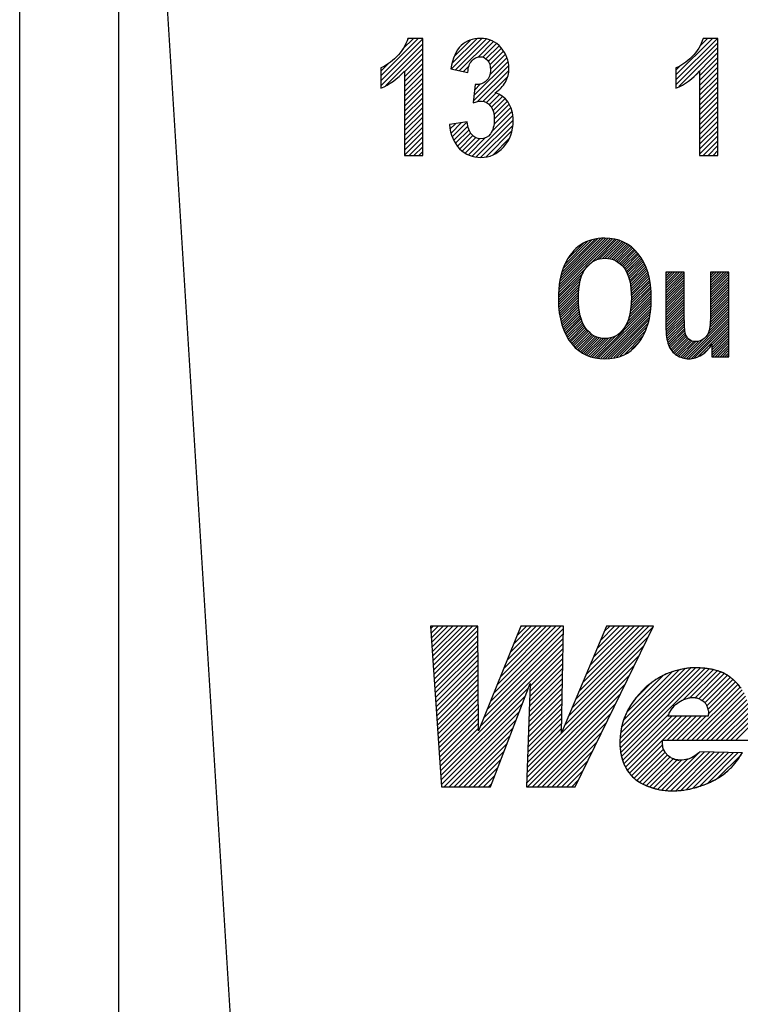
# Model space of a CAD drawing. Units: millimetres. Extents: x 246 to 496, y 255 to 660.
# Drawn here: x 246 to 258, y 498 to 515 of the extents above; entities that cross this region are included whole.
import ezdxf

# ---------------------------------------------------------------- set-up
doc = ezdxf.new("R2010")
doc.units = ezdxf.units.MM
doc.header["$LTSCALE"] = 16.335
doc.layers.add('00_COMPONENTS', color=7, linetype='CONTINUOUS')

msp = doc.modelspace()

# ---------------------------------------------------------------- linework, layer by layer
at = {"layer": '00_COMPONENTS', "color": 7, "linetype": 'Continuous'}
for p, q in [((245.834, 405.861), (245.834, 528.861)), ((247.534, 407.061), (247.534, 527.661)), ((247.566, 527.631), (252.634, 446.361)), ((252.019, 513.724), (252.663, 514.368)), ((252.019, 513.64), (252.739, 514.36)), ((252.019, 513.556), (252.739, 514.276)), ((252.399, 514.188), (252.579, 514.368)), ((252.479, 514.352), (252.495, 514.368)), ((252.739, 514.368), (252.485, 514.368)), ((252.739, 512.361), (252.739, 514.368)), ((253.23, 513.844), (253.752, 514.365)), ((253.243, 513.941), (253.664, 514.361)), ((253.284, 514.065), (253.555, 514.336)), ((253.3, 513.829), (253.826, 514.355)), ((253.369, 513.815), (253.893, 514.338)), ((253.687, 514.048), (253.951, 514.312)), ((253.768, 514.046), (254.003, 514.28)), ((257.077, 513.742), (257.703, 514.368)), ((257.077, 513.658), (257.787, 514.368)), ((257.077, 513.574), (257.797, 514.294)), ((257.486, 514.235), (257.619, 514.368)), ((257.797, 514.368), (257.543, 514.368)), ((257.797, 512.361), (257.797, 514.368)), ((252.105, 513.558), (252.739, 514.192)), ((252.425, 513.795), (252.739, 514.108)), ((253.822, 514.016), (254.047, 514.24)), ((253.862, 513.971), (254.089, 514.198)), ((253.887, 513.913), (254.123, 514.148)), ((253.898, 513.839), (254.156, 514.097)), ((257.127, 513.541), (257.797, 514.21)), ((257.348, 513.677), (257.797, 514.126)), ((252.019, 513.808), (252.144, 513.933)), ((252.425, 513.711), (252.739, 514.024)), ((252.425, 513.627), (252.739, 513.94)), ((253.615, 513.388), (254.201, 513.974)), ((253.886, 513.743), (254.179, 514.037)), ((257.483, 513.729), (257.797, 514.042)), ((257.483, 513.645), (257.797, 513.958)), ((252.019, 513.863), (252.019, 513.515)), ((252.425, 513.543), (252.739, 513.856)), ((252.425, 513.806), (252.425, 512.361)), ((252.425, 513.459), (252.739, 513.772)), ((253.221, 513.846), (253.511, 513.786)), ((253.439, 513.8), (253.533, 513.895)), ((253.509, 513.786), (253.512, 513.789)), ((253.605, 513.294), (254.21, 513.899)), ((253.679, 513.284), (254.212, 513.817)), ((257.077, 513.826), (257.151, 513.9)), ((257.077, 513.863), (257.077, 513.515)), ((257.483, 513.561), (257.797, 513.874)), ((257.483, 513.806), (257.483, 512.361)), ((257.483, 513.477), (257.797, 513.79)), ((252.425, 513.375), (252.739, 513.688)), ((252.425, 513.291), (252.739, 513.604)), ((253.625, 513.483), (253.73, 513.588)), ((253.767, 513.288), (254.194, 513.715)), ((257.483, 513.393), (257.797, 513.706)), ((257.483, 513.309), (257.797, 513.622)), ((252.425, 513.207), (252.739, 513.52)), ((252.425, 513.123), (252.739, 513.436)), ((253.635, 513.576), (253.601, 513.263)), ((253.83, 513.267), (253.993, 513.43)), ((257.483, 513.225), (257.797, 513.538)), ((257.483, 513.141), (257.797, 513.454)), ((252.425, 513.039), (252.739, 513.352)), ((252.425, 512.955), (252.739, 513.268)), ((253.878, 513.231), (254.053, 513.406)), ((253.914, 513.184), (254.103, 513.373)), ((253.942, 513.127), (254.149, 513.335)), ((253.959, 513.06), (254.188, 513.289)), ((257.483, 513.057), (257.797, 513.37)), ((257.483, 512.973), (257.797, 513.286)), ((252.425, 512.871), (252.739, 513.184)), ((252.425, 512.787), (252.739, 513.1)), ((253.916, 512.765), (254.268, 513.117)), ((253.959, 512.892), (254.249, 513.183)), ((253.965, 512.983), (254.22, 513.238)), ((257.483, 512.889), (257.797, 513.202)), ((257.483, 512.805), (257.797, 513.118)), ((252.425, 512.703), (252.739, 513.016)), ((252.425, 512.619), (252.739, 512.932)), ((253.502, 512.936), (253.197, 512.891)), ((253.224, 512.746), (253.399, 512.921)), ((253.246, 512.684), (253.498, 512.935)), ((253.585, 512.35), (254.281, 513.047)), ((253.656, 512.337), (254.288, 512.969)), ((257.483, 512.721), (257.797, 513.034)), ((257.483, 512.637), (257.797, 512.95)), ((252.425, 512.535), (252.739, 512.848)), ((252.425, 512.451), (252.739, 512.764)), ((253.198, 512.887), (253.202, 512.891)), ((253.211, 512.816), (253.301, 512.906)), ((253.271, 512.624), (253.513, 512.866)), ((253.301, 512.57), (253.532, 512.802)), ((253.337, 512.522), (253.561, 512.747)), ((253.731, 512.328), (254.28, 512.877)), ((253.826, 512.34), (254.268, 512.782)), ((257.483, 512.553), (257.797, 512.866)), ((257.483, 512.469), (257.797, 512.782)), ((252.425, 512.367), (252.739, 512.68)), ((252.504, 512.361), (252.739, 512.596)), ((253.374, 512.475), (253.6, 512.701)), ((253.421, 512.438), (253.649, 512.667)), ((253.468, 512.401), (253.714, 512.648)), ((253.525, 512.374), (253.817, 512.667)), ((253.95, 512.379), (254.221, 512.65)), ((257.483, 512.385), (257.797, 512.698)), ((257.544, 512.361), (257.797, 512.614)), ((252.588, 512.361), (252.739, 512.512)), ((252.672, 512.361), (252.739, 512.428)), ((257.628, 512.361), (257.797, 512.53)), ((257.712, 512.361), (257.797, 512.446)), ((252.425, 512.361), (252.739, 512.361)), ((257.483, 512.361), (257.797, 512.361)), ((257.796, 512.361), (257.797, 512.362)), ((255.068, 509.969), (256.022, 510.923)), ((255.07, 510.013), (255.985, 510.928)), ((255.072, 510.058), (255.948, 510.933)), ((255.075, 510.102), (255.911, 510.938)), ((255.08, 510.15), (255.874, 510.943)), ((255.09, 510.201), (255.832, 510.943)), ((255.099, 510.252), (255.786, 510.939)), ((255.108, 510.303), (255.74, 510.936)), ((255.126, 510.363), (255.692, 510.929)), ((255.149, 510.428), (255.634, 510.913)), ((255.174, 510.495), (255.576, 510.897)), ((255.71, 510.569), (256.059, 510.918)), ((255.77, 510.587), (256.092, 510.91)), ((255.819, 510.594), (256.121, 510.896)), ((255.225, 510.589), (255.493, 510.856)), ((255.866, 510.599), (256.149, 510.883)), ((255.903, 510.594), (256.178, 510.869)), ((255.94, 510.589), (256.207, 510.856)), ((255.976, 510.583), (256.235, 510.842)), ((256.007, 510.572), (256.264, 510.829)), ((256.034, 510.558), (256.287, 510.81)), ((256.062, 510.543), (256.309, 510.79)), ((256.09, 510.529), (256.331, 510.77)), ((256.113, 510.51), (256.353, 510.75)), ((256.133, 510.489), (256.375, 510.73)), ((256.154, 510.468), (256.396, 510.71)), ((256.175, 510.446), (256.418, 510.689)), ((256.194, 510.423), (256.438, 510.667)), ((256.208, 510.395), (256.454, 510.641)), ((256.223, 510.368), (256.469, 510.615)), ((256.237, 510.341), (256.485, 510.588)), ((256.252, 510.313), (256.501, 510.562)), ((256.263, 510.282), (256.517, 510.536)), ((256.271, 510.248), (256.533, 510.51)), ((256.279, 510.214), (256.548, 510.484)), ((256.288, 510.181), (256.561, 510.454)), ((256.296, 510.147), (256.57, 510.421)), ((256.301, 510.11), (256.58, 510.389)), ((255.066, 509.925), (255.485, 510.344)), ((255.066, 509.883), (255.455, 510.272)), ((255.069, 509.844), (255.441, 510.216)), ((256.304, 510.071), (256.589, 510.356)), ((256.306, 510.032), (256.599, 510.324)), ((256.309, 509.992), (256.608, 510.291)), ((256.312, 509.953), (256.618, 510.259)), ((256.313, 509.913), (256.627, 510.226)), ((256.905, 510.336), (256.929, 510.36)), ((256.905, 510.294), (256.971, 510.36)), ((256.905, 510.252), (257.013, 510.36)), ((256.905, 510.21), (257.055, 510.36)), ((256.905, 510.168), (257.097, 510.36)), ((256.905, 510.126), (257.139, 510.36)), ((256.905, 510.084), (257.181, 510.36)), ((256.905, 510.36), (256.905, 509.442)), ((257.22, 510.36), (256.905, 510.36)), ((256.905, 510.042), (257.22, 510.357)), ((256.905, 510), (257.22, 510.315)), ((256.905, 509.958), (257.22, 510.273)), ((256.905, 509.916), (257.22, 510.231)), ((257.22, 509.694), (257.22, 510.36)), ((257.67, 510.345), (257.685, 510.36)), ((257.67, 510.303), (257.727, 510.36)), ((257.67, 510.261), (257.769, 510.36)), ((257.67, 510.219), (257.811, 510.36)), ((257.67, 510.177), (257.853, 510.36)), ((257.67, 510.135), (257.895, 510.36)), ((257.67, 510.093), (257.937, 510.36)), ((257.67, 510.051), (257.979, 510.36)), ((257.67, 510.36), (257.67, 509.749)), ((257.985, 510.36), (257.67, 510.36)), ((257.67, 510.009), (257.985, 510.324)), ((257.67, 509.967), (257.985, 510.282)), ((257.67, 509.925), (257.985, 510.24)), ((257.985, 508.911), (257.985, 510.36)), ((255.072, 509.805), (255.428, 510.161)), ((255.075, 509.767), (255.418, 510.109)), ((255.079, 509.728), (255.415, 510.064)), ((256.301, 509.732), (256.642, 510.073)), ((256.304, 509.777), (256.639, 510.112)), ((256.307, 509.823), (256.635, 510.151)), ((256.31, 509.868), (256.632, 510.189)), ((256.905, 509.874), (257.22, 510.189)), ((256.905, 509.832), (257.22, 510.147)), ((256.905, 509.79), (257.22, 510.105)), ((256.905, 509.748), (257.22, 510.063)), ((257.67, 509.883), (257.985, 510.198)), ((257.67, 509.841), (257.985, 510.156)), ((257.67, 509.799), (257.985, 510.114)), ((257.67, 509.757), (257.985, 510.072)), ((255.082, 509.689), (255.412, 510.019)), ((255.085, 509.651), (255.409, 509.975)), ((255.089, 509.612), (255.406, 509.93)), ((255.095, 509.577), (255.407, 509.888)), ((256.247, 509.51), (256.654, 509.918)), ((256.267, 509.572), (256.651, 509.956)), ((256.281, 509.628), (256.648, 509.995)), ((256.295, 509.684), (256.645, 510.034)), ((256.905, 509.706), (257.22, 510.021)), ((256.905, 509.664), (257.22, 509.979)), ((256.905, 509.622), (257.22, 509.937)), ((256.905, 509.58), (257.22, 509.895)), ((257.668, 509.629), (257.985, 509.946)), ((257.668, 509.587), (257.985, 509.904)), ((257.669, 509.714), (257.985, 510.03)), ((257.669, 509.672), (257.985, 509.988)), ((255.105, 509.544), (255.41, 509.849)), ((255.115, 509.512), (255.412, 509.81)), ((255.125, 509.48), (255.415, 509.77)), ((255.134, 509.448), (255.418, 509.731)), ((255.716, 508.895), (256.648, 509.827)), ((255.753, 508.891), (256.644, 509.781)), ((255.791, 508.886), (256.64, 509.735)), ((256.2, 509.421), (256.652, 509.873)), ((256.905, 509.538), (257.22, 509.853)), ((256.905, 509.496), (257.22, 509.811)), ((256.905, 509.454), (257.22, 509.769)), ((256.906, 509.413), (257.22, 509.727)), ((257.654, 509.405), (257.985, 509.736)), ((257.66, 509.453), (257.985, 509.778)), ((257.663, 509.498), (257.985, 509.82)), ((257.665, 509.542), (257.985, 509.862)), ((255.144, 509.415), (255.422, 509.693)), ((255.154, 509.383), (255.43, 509.66)), ((255.164, 509.351), (255.439, 509.626)), ((255.177, 509.322), (255.447, 509.592)), ((255.193, 509.296), (255.456, 509.559)), ((255.828, 508.881), (256.636, 509.689)), ((255.867, 508.878), (256.632, 509.643)), ((255.915, 508.884), (256.627, 509.597)), ((255.963, 508.89), (256.609, 509.536)), ((256.907, 509.372), (257.22, 509.685)), ((256.909, 509.332), (257.22, 509.643)), ((256.912, 509.293), (257.221, 509.602)), ((256.917, 509.256), (257.221, 509.56)), ((257.256, 508.881), (257.985, 509.61)), ((257.295, 508.878), (257.985, 509.568)), ((257.602, 509.269), (257.985, 509.652)), ((257.643, 509.352), (257.985, 509.694)), ((255.209, 509.27), (255.465, 509.526)), ((255.225, 509.244), (255.48, 509.499)), ((255.241, 509.218), (255.494, 509.471)), ((255.257, 509.192), (255.509, 509.444)), ((255.273, 509.166), (255.524, 509.417)), ((255.289, 509.14), (255.54, 509.391)), ((255.307, 509.116), (255.561, 509.37)), ((256.011, 508.896), (256.591, 509.476)), ((256.059, 508.902), (256.573, 509.416)), ((256.922, 509.219), (257.221, 509.519)), ((256.929, 509.184), (257.223, 509.478)), ((256.938, 509.151), (257.224, 509.438)), ((256.948, 509.119), (257.227, 509.398)), ((257.341, 508.881), (257.985, 509.526)), ((257.391, 508.89), (257.985, 509.484)), ((257.453, 508.91), (257.985, 509.442)), ((257.692, 509.107), (257.985, 509.4)), ((255.329, 509.096), (255.581, 509.349)), ((255.352, 509.077), (255.602, 509.327)), ((255.374, 509.057), (255.623, 509.306)), ((255.396, 509.037), (255.648, 509.289)), ((255.418, 509.017), (255.676, 509.275)), ((255.44, 508.997), (255.703, 509.26)), ((255.466, 508.981), (255.731, 509.246)), ((255.495, 508.968), (255.764, 509.237)), ((255.524, 508.955), (255.801, 509.232)), ((255.553, 508.942), (255.837, 509.226)), ((255.583, 508.93), (255.878, 509.225)), ((255.612, 508.917), (255.927, 509.233)), ((255.641, 508.904), (255.977, 509.24)), ((255.679, 508.9), (256.06, 509.281)), ((256.123, 508.925), (256.555, 509.356)), ((256.199, 508.958), (256.503, 509.262)), ((256.961, 509.09), (257.23, 509.36)), ((256.975, 509.062), (257.236, 509.323)), ((256.991, 509.036), (257.245, 509.29)), ((257.009, 509.013), (257.258, 509.261)), ((257.028, 508.989), (257.275, 509.236)), ((257.051, 508.97), (257.295, 509.214)), ((257.219, 508.886), (257.554, 509.221)), ((257.692, 509.065), (257.985, 509.358)), ((257.692, 509.023), (257.985, 509.316)), ((257.692, 508.981), (257.985, 509.274)), ((257.692, 508.939), (257.985, 509.232)), ((256.316, 509.033), (256.436, 509.154)), ((257.074, 508.951), (257.32, 509.197)), ((257.099, 508.934), (257.348, 509.183)), ((257.126, 508.919), (257.381, 509.174)), ((257.154, 508.905), (257.42, 509.171)), ((257.186, 508.895), (257.468, 509.177)), ((257.556, 508.971), (257.651, 509.066)), ((257.692, 509.127), (257.692, 508.911)), ((257.706, 508.911), (257.985, 509.19)), ((257.748, 508.911), (257.985, 509.148)), ((257.79, 508.911), (257.985, 509.106)), ((257.832, 508.911), (257.985, 509.064)), ((257.692, 508.911), (257.985, 508.911)), ((257.874, 508.911), (257.985, 509.022)), ((257.916, 508.911), (257.985, 508.98)), ((257.958, 508.911), (257.985, 508.938)), ((252.871, 504.292), (253.063, 501.54)), ((253.684, 504.292), (252.871, 504.292)), ((252.874, 504.247), (252.919, 504.292)), ((252.88, 504.169), (253.003, 504.292)), ((252.885, 504.09), (253.087, 504.292)), ((252.891, 504.012), (253.171, 504.292)), ((252.896, 503.933), (253.255, 504.292)), ((252.902, 503.855), (253.339, 504.292)), ((252.907, 503.776), (253.423, 504.292)), ((252.913, 503.698), (253.507, 504.292)), ((252.918, 503.619), (253.591, 504.292)), ((252.923, 503.54), (253.675, 504.292)), ((252.929, 503.462), (253.685, 504.218)), ((253.693, 502.496), (253.684, 504.292)), ((254.419, 504.292), (253.693, 502.496)), ((253.841, 502.862), (255.148, 504.168)), ((253.898, 503.003), (255.149, 504.254)), ((253.955, 503.144), (255.103, 504.292)), ((254.012, 503.285), (255.019, 504.292)), ((254.069, 503.426), (254.935, 504.292)), ((254.126, 503.567), (254.851, 504.292)), ((254.183, 503.708), (254.767, 504.292)), ((254.241, 503.849), (254.683, 504.292)), ((254.298, 503.99), (254.599, 504.292)), ((254.355, 504.132), (254.515, 504.292)), ((254.412, 504.273), (254.431, 504.292)), ((255.15, 504.292), (254.419, 504.292)), ((255.89, 504.292), (255.115, 502.463)), ((255.115, 502.463), (255.15, 504.292)), ((255.295, 502.887), (256.688, 504.281)), ((255.351, 501.54), (256.693, 504.292)), ((255.356, 503.033), (256.615, 504.292)), ((255.418, 503.179), (256.531, 504.292)), ((255.48, 503.325), (256.447, 504.292)), ((255.542, 503.47), (256.363, 504.292)), ((255.603, 503.616), (256.279, 504.292)), ((255.665, 503.762), (256.195, 504.292)), ((255.727, 503.908), (256.111, 504.292)), ((255.789, 504.053), (256.027, 504.292)), ((255.85, 504.199), (255.943, 504.292)), ((256.693, 504.292), (255.89, 504.292)), ((252.934, 503.383), (253.685, 504.134)), ((252.94, 503.305), (253.686, 504.05)), ((252.945, 503.226), (253.686, 503.967)), ((253.727, 502.58), (255.144, 503.997)), ((253.784, 502.721), (255.146, 504.083)), ((255.233, 502.742), (256.608, 504.117)), ((252.951, 503.148), (253.686, 503.883)), ((252.956, 503.069), (253.687, 503.8)), ((253.044, 501.813), (255.143, 503.911)), ((254.576, 503.261), (255.141, 503.826)), ((255.171, 502.596), (256.528, 503.953)), ((252.962, 502.991), (253.687, 503.716)), ((252.967, 502.912), (253.688, 503.632)), ((254.53, 501.871), (256.448, 503.789)), ((254.571, 503.087), (255.138, 503.655)), ((254.574, 503.174), (255.139, 503.74)), ((252.973, 502.834), (253.688, 503.549)), ((252.978, 502.755), (253.688, 503.465)), ((254.524, 501.697), (256.288, 503.461)), ((254.527, 501.784), (256.368, 503.625)), ((254.565, 502.914), (255.134, 503.483)), ((254.568, 503.001), (255.136, 503.569)), ((256.121, 502.285), (257.413, 503.578)), ((256.121, 502.37), (257.325, 503.574)), ((256.125, 502.206), (257.494, 503.575)), ((256.131, 502.128), (257.573, 503.57)), ((256.133, 502.466), (257.229, 503.562)), ((256.149, 502.062), (257.646, 503.559)), ((256.149, 502.566), (257.124, 503.541)), ((256.184, 502.685), (257.005, 503.506)), ((257.2, 503.029), (257.717, 503.545)), ((257.323, 503.068), (257.783, 503.528)), ((257.407, 503.067), (257.843, 503.504)), ((257.47, 503.047), (257.904, 503.48)), ((252.984, 502.677), (253.689, 503.382)), ((252.989, 502.598), (253.689, 503.298)), ((253.899, 501.54), (254.578, 503.309)), ((254.578, 503.309), (254.519, 501.54)), ((254.521, 501.61), (256.208, 503.297)), ((254.559, 502.74), (255.131, 503.312)), ((254.562, 502.827), (255.133, 503.398)), ((256.247, 502.832), (256.861, 503.446)), ((256.392, 503.061), (256.636, 503.305)), ((257.524, 503.017), (257.955, 503.448)), ((257.571, 502.979), (258.005, 503.413)), ((257.605, 502.929), (258.053, 503.378)), ((257.625, 502.866), (258.095, 503.336)), ((257.63, 502.787), (258.137, 503.294)), ((252.995, 502.519), (253.69, 503.214)), ((253, 502.441), (253.69, 503.131)), ((253.049, 501.734), (254.549, 503.234)), ((254.535, 501.54), (256.128, 503.133)), ((254.553, 502.566), (255.128, 503.141)), ((254.556, 502.653), (255.13, 503.226)), ((257.263, 502.336), (258.176, 503.249)), ((257.347, 502.336), (258.21, 503.199)), ((257.431, 502.336), (258.244, 503.149)), ((253.005, 502.362), (253.69, 503.047)), ((253.011, 502.284), (253.691, 502.964)), ((253.055, 501.656), (254.497, 503.098)), ((253.06, 501.577), (254.445, 502.962)), ((254.547, 502.392), (255.125, 502.969)), ((254.55, 502.479), (255.126, 503.055)), ((254.619, 501.54), (256.048, 502.968)), ((257.212, 503.036), (257.212, 503.036)), ((257.515, 502.336), (258.27, 503.091)), ((257.599, 502.336), (258.294, 503.031)), ((257.683, 502.336), (258.315, 502.968)), ((253.016, 502.205), (253.691, 502.88)), ((253.022, 502.127), (253.692, 502.796)), ((253.107, 501.54), (254.392, 502.825)), ((254.542, 502.218), (255.121, 502.798)), ((254.545, 502.305), (255.123, 502.884)), ((254.703, 501.54), (255.968, 502.804)), ((256.167, 501.996), (256.956, 502.785)), ((257.767, 502.336), (258.328, 502.897)), ((257.851, 502.336), (258.341, 502.826)), ((253.027, 502.048), (253.692, 502.713)), ((253.033, 501.97), (253.692, 502.629)), ((253.191, 501.54), (254.34, 502.689)), ((254.536, 502.045), (255.118, 502.627)), ((254.539, 502.132), (255.12, 502.713)), ((254.787, 501.54), (255.888, 502.64)), ((256.187, 501.932), (257.004, 502.749)), ((256.218, 501.879), (257.088, 502.749)), ((256.249, 501.826), (257.172, 502.749)), ((256.28, 501.773), (257.256, 502.749)), ((256.927, 502.336), (257.34, 502.749)), ((256.939, 502.749), (256.952, 502.777)), ((257.628, 502.749), (256.939, 502.749)), ((257.011, 502.336), (257.424, 502.749)), ((257.095, 502.336), (257.508, 502.749)), ((257.179, 502.336), (257.592, 502.749)), ((257.935, 502.336), (258.344, 502.744)), ((258.019, 502.336), (258.346, 502.662)), ((253.038, 501.891), (253.693, 502.546)), ((253.275, 501.54), (254.288, 502.552)), ((254.533, 501.958), (255.116, 502.541)), ((254.871, 501.54), (255.807, 502.476)), ((258.103, 502.336), (258.338, 502.571)), ((253.359, 501.54), (254.235, 502.416)), ((253.443, 501.54), (254.183, 502.28)), ((254.955, 501.54), (255.727, 502.312)), ((256.846, 502.336), (258.308, 502.336)), ((253.527, 501.54), (254.131, 502.143)), ((255.039, 501.54), (255.647, 502.148)), ((256.322, 501.731), (256.849, 502.258)), ((256.367, 501.692), (256.867, 502.191)), ((256.412, 501.652), (256.893, 502.134)), ((256.833, 501.486), (257.472, 502.124)), ((256.848, 502.247), (256.848, 502.247)), ((256.875, 502.161), (256.875, 502.161)), ((256.91, 501.479), (257.568, 502.137)), ((256.988, 501.472), (257.65, 502.135)), ((257.073, 501.473), (257.733, 502.133)), ((257.164, 501.48), (257.815, 502.132)), ((257.26, 501.493), (257.898, 502.13)), ((257.368, 501.517), (257.98, 502.129)), ((257.487, 501.552), (258.063, 502.127)), ((258.216, 502.124), (257.489, 502.138)), ((257.618, 501.598), (258.145, 502.126)), ((253.611, 501.54), (254.078, 502.007)), ((255.123, 501.54), (255.567, 501.984)), ((256.461, 501.618), (256.932, 502.089)), ((256.517, 501.59), (256.979, 502.051)), ((256.574, 501.562), (257.031, 502.02)), ((256.632, 501.536), (257.099, 502.004)), ((256.698, 501.519), (257.179, 502)), ((256.764, 501.501), (257.28, 502.017)), ((257.789, 501.685), (258.193, 502.089)), ((253.695, 501.54), (254.026, 501.871)), ((255.207, 501.54), (255.487, 501.82)), ((253.779, 501.54), (253.973, 501.734)), ((255.291, 501.54), (255.407, 501.656)), ((253.063, 501.54), (253.899, 501.54)), ((253.863, 501.54), (253.921, 501.598)), ((254.519, 501.54), (255.351, 501.54))]:
    msp.add_line(p, q, dxfattribs=at)
for centre, radius, start, end in [((257.352, 502.429), 1.133, 107.8726, 109.1002), ((257.432, 502.399), 1.183, 99.895, 100.6874), ((257.414, 502.413), 1.167, 90.0128, 94.3857), ((257.415, 502.212), 1.368, 88.3615, 90.0725), ((257.413, 502.111), 1.469, 86.8065, 88.3746), ((257.413, 502.121), 1.458, 79.1023, 88.3408), ((257.413, 502.122), 1.457, 83.7155, 86.8086), ((257.414, 502.131), 1.448, 80.7816, 83.7143), ((257.419, 502.157), 1.422, 79.0823, 80.7891), ((257.465, 502.399), 1.176, 77.6451, 79.0809), ((257.599, 502.906), 0.651, 64.1596, 67.7712), ((257.581, 502.869), 0.692, 62.2079, 64.1746), ((257.553, 502.816), 0.752, 57.5143, 62.1675), ((257.5, 502.733), 0.851, 53.4239, 57.5183), ((257.469, 502.69), 0.904, 50.0755, 53.4665), ((257.47, 502.692), 0.901, 49.6503, 50.0741), ((257.474, 502.696), 0.896, 45.8553, 49.6537), ((257.483, 502.705), 0.883, 41.9788, 45.8568), ((257.496, 502.717), 0.865, 38.0246, 41.9801), ((257.508, 502.726), 0.85, 36.3342, 38.0184), ((257.447, 502.498), 0.587, 113.6284, 114.9492), ((257.366, 502.721), 0.35, 97.1259, 98.3268), ((257.371, 502.821), 0.249, 80.9557, 81.8367), ((257.474, 502.216), 1.377, 153.3615, 157.1436), ((258.352, 502.115), 1.549, 154.3559, 154.6812), ((257.374, 502.813), 0.26, 6.2272, 25.7801), ((257.227, 502.319), 1.109, 157.1063, 160.6629), ((257.496, 502.273), 1.38, 171.9651, 175.9549), ((257.708, 502.245), 1.593, 171.5257, 172.0413), ((257.245, 502.291), 1.128, 175.9717, 180.2951), ((257.135, 502.292), 1.018, 180.352, 183.6651), ((257.114, 502.29), 0.997, 183.6762, 184.908), ((257.09, 502.288), 0.973, 184.8939, 189.4866), ((257.052, 502.282), 0.935, 189.4889, 193.6867), ((257.143, 502.28), 0.297, 184.4507, 186.4527), ((254.314, 505.865), 4.896, 310.169, 310.4272), ((257.02, 502.274), 0.902, 193.6912, 197.1902), ((257.003, 502.269), 0.884, 197.1991, 198.1097), ((256.971, 502.258), 0.85, 198.1037, 202.6057), ((257.144, 502.301), 0.304, 225.0467, 226.295), ((257.142, 502.299), 0.3, 226.2765, 236.6291), ((257.147, 502.312), 0.314, 245.964, 248.2829), ((257.153, 502.326), 0.329, 248.3494, 260.6374), ((257.154, 502.335), 0.339, 260.5963, 265.0181), ((257.141, 502.513), 0.518, 281.6734, 285.6096), ((256.878, 502.22), 0.749, 202.6418, 207.3443), ((256.814, 502.188), 0.678, 207.3558, 211.6623), ((256.784, 502.169), 0.642, 211.6928, 212.7581), ((256.748, 502.145), 0.599, 212.6839, 218.4967), ((257.192, 502.695), 1.174, 304.6176, 314.4741), ((257.244, 502.641), 1.099, 314.5318, 318.3927), ((257.243, 502.642), 1.1, 314.5141, 318.3102), ((256.759, 502.155), 0.614, 218.5387, 224.1065), ((256.79, 502.184), 0.656, 224.0914, 228.1921), ((256.805, 502.201), 0.68, 228.1749, 229.3473), ((256.822, 502.221), 0.706, 229.3699, 234.1757), ((256.846, 502.254), 0.747, 234.1831, 238.8481), ((256.88, 502.312), 0.814, 238.8847, 243.2173), ((256.935, 502.42), 0.935, 243.2225, 247.1719), ((257.016, 502.617), 1.147, 250.4351, 253.8538), ((257.007, 502.587), 1.116, 253.8636, 255.2656), ((257.002, 502.568), 1.097, 255.2639, 257.4412), ((257.009, 502.6), 1.13, 257.454, 261.02), ((257.018, 502.655), 1.185, 261.0218, 264.7899), ((257.022, 502.707), 1.237, 264.7846, 267.8499), ((257.024, 502.733), 1.264, 267.8408, 268.3731), ((257.024, 502.764), 1.294, 268.3855, 272.1497), ((257.022, 502.81), 1.34, 272.1484, 276.0623), ((257.018, 502.852), 1.383, 276.0628, 280.0893), ((257.008, 502.915), 1.446, 280.0584, 280.4141), ((256.994, 502.986), 1.519, 280.4436, 284.2856), ((256.949, 503.16), 1.699, 284.3015, 288.4985)]:
    msp.add_arc(centre, radius, start, end, dxfattribs=at)
for points in [[(252.485, 514.368), (252.448, 514.248), (252.383, 514.143), (252.29, 514.053)], [(253.727, 514.368), (253.594, 514.368), (253.484, 514.326), (253.397, 514.244)], [(254.082, 514.208), (253.994, 514.315), (253.875, 514.368), (253.727, 514.368)], [(257.543, 514.368), (257.507, 514.248), (257.441, 514.143), (257.348, 514.053)], [(253.397, 514.244), (253.309, 514.161), (253.251, 514.028), (253.221, 513.846)], [(254.215, 513.855), (254.215, 513.985), (254.17, 514.102), (254.082, 514.208)], [(252.29, 514.053), (252.196, 513.962), (252.106, 513.897), (252.019, 513.863)], [(253.511, 513.786), (253.518, 513.873), (253.541, 513.94), (253.58, 513.984)], [(253.58, 513.984), (253.619, 514.03), (253.664, 514.053), (253.717, 514.053)], [(253.717, 514.053), (253.77, 514.053), (253.814, 514.033), (253.847, 513.994)], [(253.847, 513.994), (253.881, 513.955), (253.899, 513.9), (253.899, 513.832)], [(257.348, 514.053), (257.254, 513.962), (257.164, 513.897), (257.077, 513.863)], [(252.019, 513.515), (252.171, 513.577), (252.308, 513.674), (252.425, 513.806)], [(253.899, 513.832), (253.899, 513.749), (253.874, 513.686), (253.827, 513.64)], [(254.155, 513.619), (254.195, 513.69), (254.215, 513.768), (254.215, 513.855)], [(257.077, 513.515), (257.23, 513.577), (257.366, 513.674), (257.483, 513.806)], [(253.827, 513.64), (253.78, 513.595), (253.716, 513.573), (253.635, 513.576)], [(253.978, 513.436), (254.057, 513.488), (254.115, 513.55), (254.155, 513.619)], [(254.201, 513.274), (254.144, 513.357), (254.069, 513.412), (253.978, 513.436)], [(253.601, 513.263), (253.656, 513.282), (253.703, 513.292), (253.744, 513.292)], [(253.744, 513.292), (253.806, 513.292), (253.858, 513.263), (253.9, 513.209)], [(254.289, 512.96), (254.289, 513.086), (254.259, 513.189), (254.201, 513.274)], [(253.9, 513.209), (253.944, 513.153), (253.965, 513.076), (253.965, 512.979)], [(253.58, 512.719), (253.536, 512.769), (253.51, 512.84), (253.502, 512.936)], [(253.965, 512.979), (253.965, 512.874), (253.942, 512.792), (253.898, 512.733)], [(254.125, 512.506), (254.234, 512.626), (254.289, 512.777), (254.289, 512.96)], [(253.197, 512.891), (253.214, 512.716), (253.271, 512.578), (253.371, 512.477)], [(253.733, 512.645), (253.675, 512.645), (253.623, 512.67), (253.58, 512.719)], [(253.898, 512.733), (253.854, 512.674), (253.798, 512.645), (253.733, 512.645)], [(253.371, 512.477), (253.47, 512.376), (253.593, 512.327), (253.736, 512.327)], [(253.736, 512.327), (253.886, 512.327), (254.016, 512.386), (254.125, 512.506)], [(255.86, 510.945), (255.697, 510.945), (255.559, 510.907), (255.446, 510.832)], [(256.432, 510.676), (256.285, 510.855), (256.094, 510.945), (255.86, 510.945)], [(255.446, 510.832), (255.332, 510.756), (255.24, 510.641), (255.169, 510.487)], [(255.532, 510.432), (255.617, 510.544), (255.726, 510.6), (255.861, 510.6)], [(255.861, 510.6), (255.996, 510.6), (256.105, 510.544), (256.188, 510.434)], [(256.655, 509.911), (256.655, 510.241), (256.58, 510.497), (256.432, 510.676)], [(255.169, 510.487), (255.098, 510.333), (255.064, 510.136), (255.064, 509.899)], [(255.405, 509.913), (255.405, 510.147), (255.448, 510.321), (255.532, 510.432)], [(256.188, 510.434), (256.272, 510.322), (256.314, 510.151), (256.314, 509.92)], [(255.064, 509.899), (255.064, 509.57), (255.142, 509.312), (255.299, 509.124)], [(255.536, 509.394), (255.449, 509.509), (255.405, 509.682), (255.405, 509.913)], [(256.314, 509.92), (256.314, 509.682), (256.27, 509.508), (256.185, 509.393)], [(256.42, 509.127), (256.576, 509.315), (256.655, 509.576), (256.655, 509.911)], [(257.67, 509.749), (257.67, 509.553), (257.662, 509.424), (257.648, 509.367)], [(257.233, 509.332), (257.224, 509.383), (257.22, 509.503), (257.22, 509.694)], [(255.861, 509.222), (255.731, 509.222), (255.624, 509.28), (255.536, 509.394)], [(256.185, 509.393), (256.1, 509.278), (255.991, 509.222), (255.861, 509.222)], [(256.905, 509.442), (256.905, 509.297), (256.92, 509.188), (256.949, 509.113)], [(257.296, 509.212), (257.263, 509.24), (257.243, 509.28), (257.233, 509.332)], [(257.415, 509.171), (257.368, 509.171), (257.329, 509.184), (257.296, 509.212)], [(257.561, 509.225), (257.516, 509.188), (257.468, 509.171), (257.415, 509.171)], [(257.648, 509.367), (257.634, 509.31), (257.604, 509.262), (257.561, 509.225)], [(255.299, 509.124), (255.435, 508.959), (255.624, 508.877), (255.861, 508.877)], [(255.861, 508.877), (256.096, 508.877), (256.283, 508.96), (256.42, 509.127)], [(256.949, 509.113), (256.98, 509.037), (257.026, 508.98), (257.088, 508.939)], [(257.519, 508.944), (257.591, 508.988), (257.648, 509.049), (257.692, 509.127)], [(257.088, 508.939), (257.15, 508.899), (257.22, 508.877), (257.298, 508.877)], [(257.298, 508.877), (257.375, 508.877), (257.449, 508.9), (257.519, 508.944)], [(257.213, 503.561), (257.183, 503.555), (257.154, 503.549), (257.124, 503.541)], [(257.784, 503.53), (257.762, 503.537), (257.739, 503.543), (257.717, 503.547)], [(256.636, 503.306), (256.605, 503.282), (256.576, 503.258), (256.547, 503.233)], [(258.194, 503.229), (258.152, 503.285), (258.104, 503.337), (258.05, 503.382)], [(257.246, 502.006), (257.206, 501.998), (257.165, 501.994), (257.125, 501.998)], [(257.246, 502.006), (257.207, 501.998), (257.166, 501.994), (257.125, 501.998)], [(257.618, 501.598), (257.677, 501.623), (257.734, 501.652), (257.789, 501.685)]]:
    msp.add_open_spline(points, degree=3, dxfattribs=at)
for points, knots in [([(256.983, 503.501), (256.969, 503.496), (256.916, 503.476), (256.843, 503.441), (256.785, 503.408), (256.764, 503.396)], [0, 0, 0, 0, 0.182764, 0.701633, 1, 1, 1, 1]), ([(256.982, 503.5), (256.968, 503.495), (256.927, 503.48), (256.887, 503.462), (256.86, 503.448)], [0, 0, 0, 0, 0.325502, 1, 1, 1, 1]), ([(257.214, 503.561), (257.173, 503.554), (257.095, 503.535), (257.019, 503.513), (256.983, 503.501)], [0, 0, 0, 0, 0.524968, 1, 1, 1, 1]), ([(257.124, 503.541), (257.113, 503.539), (257.073, 503.528), (257.033, 503.517), (257.005, 503.508)], [0, 0, 0, 0, 0.269329, 1, 1, 1, 1]), ([(257.455, 503.579), (257.395, 503.581), (257.314, 503.578), (257.234, 503.565), (257.214, 503.561)], [0, 0, 0, 0, 0.744188, 1, 1, 1, 1]), ([(257.325, 503.576), (257.308, 503.575), (257.276, 503.572), (257.244, 503.567), (257.229, 503.564)], [0, 0, 0, 0, 0.515115, 1, 1, 1, 1]), ([(257.884, 503.491), (257.869, 503.498), (257.807, 503.526), (257.74, 503.543), (257.689, 503.553)], [0, 0, 0, 0, 0.236137, 1, 1, 1, 1]), ([(257.845, 503.509), (257.843, 503.509), (257.823, 503.518), (257.803, 503.525), (257.784, 503.53)], [0, 0, 0, 0, 0.09132, 1, 1, 1, 1]), ([(258.05, 503.382), (258.036, 503.394), (257.984, 503.435), (257.927, 503.47), (257.884, 503.491)], [0, 0, 0, 0, 0.27668, 1, 1, 1, 1]), ([(256.764, 503.396), (256.744, 503.383), (256.668, 503.334), (256.598, 503.276), (256.547, 503.233)], [0, 0, 0, 0, 0.261564, 1, 1, 1, 1]), ([(256.86, 503.448), (256.849, 503.443), (256.796, 503.415), (256.719, 503.37), (256.658, 503.324), (256.636, 503.306)], [0, 0, 0, 0, 0.13935, 0.678422, 1, 1, 1, 1]), ([(256.547, 503.233), (256.518, 503.205), (256.466, 503.153), (256.4, 503.074), (256.361, 503.024), (256.344, 503)], [0, 0, 0, 0, 0.389292, 0.713918, 1, 1, 1, 1]), ([(256.344, 503), (256.328, 502.977), (256.28, 502.907), (256.219, 502.79), (256.162, 502.643), (256.127, 502.474), (256.107, 502.251), (256.146, 502.002), (256.261, 501.769), (256.433, 501.62), (256.604, 501.542), (256.849, 501.468), (257.155, 501.458), (257.517, 501.549), (257.736, 501.648), (257.846, 501.721), (257.859, 501.729)], [0, 0, 0, 0, 0.027648, 0.08466, 0.130827, 0.183508, 0.255633, 0.352098, 0.430283, 0.509093, 0.572663, 0.615597, 0.76378, 0.868801, 0.984856, 1, 1, 1, 1]), ([(256.391, 503.062), (256.358, 503.02), (256.304, 502.946), (256.26, 502.866), (256.243, 502.833)], [0, 0, 0, 0, 0.59058, 1, 1, 1, 1]), ([(256.956, 502.785), (256.966, 502.807), (256.997, 502.866), (257.068, 502.956), (257.149, 503.006), (257.195, 503.028), (257.2, 503.03)], [0, 0, 0, 0, 0.203024, 0.567917, 0.95456, 1, 1, 1, 1]), ([(257.01, 502.88), (257.028, 502.905), (257.058, 502.939), (257.093, 502.967), (257.105, 502.975)], [0, 0, 0, 0, 0.680522, 1, 1, 1, 1]), ([(257.105, 502.975), (257.13, 502.994), (257.165, 503.014), (257.203, 503.032), (257.212, 503.036)], [0, 0, 0, 0, 0.761491, 1, 1, 1, 1]), ([(257.212, 503.036), (257.236, 503.046), (257.27, 503.058), (257.305, 503.065), (257.315, 503.067)], [0, 0, 0, 0, 0.719487, 1, 1, 1, 1]), ([(257.315, 503.067), (257.331, 503.069), (257.362, 503.072), (257.394, 503.07), (257.41, 503.067)], [0, 0, 0, 0, 0.49178, 1, 1, 1, 1]), ([(257.323, 503.068), (257.336, 503.069), (257.364, 503.071), (257.392, 503.07), (257.407, 503.068)], [0, 0, 0, 0, 0.466333, 1, 1, 1, 1]), ([(257.41, 503.067), (257.418, 503.066), (257.446, 503.06), (257.474, 503.048), (257.493, 503.038), (257.494, 503.038)], [0, 0, 0, 0, 0.255394, 0.988571, 1, 1, 1, 1]), ([(257.494, 503.038), (257.515, 503.028), (257.539, 503.014), (257.558, 502.995), (257.561, 502.993)], [0, 0, 0, 0, 0.867792, 1, 1, 1, 1]), ([(257.561, 502.993), (257.574, 502.98), (257.591, 502.958), (257.604, 502.935), (257.608, 502.926)], [0, 0, 0, 0, 0.660199, 1, 1, 1, 1]), ([(256.939, 502.749), (256.954, 502.783), (256.975, 502.828), (257.003, 502.87), (257.01, 502.88)], [0, 0, 0, 0, 0.750674, 1, 1, 1, 1]), ([(257.632, 502.842), (257.633, 502.834), (257.635, 502.803), (257.631, 502.772), (257.628, 502.749)], [0, 0, 0, 0, 0.258883, 1, 1, 1, 1]), ([(257.632, 502.841), (257.633, 502.834), (257.635, 502.803), (257.631, 502.772), (257.628, 502.749)], [0, 0, 0, 0, 0.258226, 1, 1, 1, 1]), ([(256.18, 502.686), (256.176, 502.674), (256.163, 502.634), (256.153, 502.594), (256.147, 502.566)], [0, 0, 0, 0, 0.322574, 1, 1, 1, 1]), ([(256.147, 502.566), (256.142, 502.542), (256.137, 502.513), (256.132, 502.484), (256.132, 502.48)], [0, 0, 0, 0, 0.853348, 1, 1, 1, 1]), ([(256.848, 502.247), (256.846, 502.263), (256.846, 502.293), (256.846, 502.323), (256.846, 502.336)], [0, 0, 0, 0, 0.55319, 1, 1, 1, 1]), ([(256.875, 502.161), (256.863, 502.183), (256.853, 502.212), (256.849, 502.242), (256.848, 502.247)], [0, 0, 0, 0, 0.834489, 1, 1, 1, 1]), ([(256.934, 502.082), (256.92, 502.096), (256.898, 502.121), (256.881, 502.149), (256.875, 502.161)], [0, 0, 0, 0, 0.61005, 1, 1, 1, 1]), ([(257.472, 502.124), (257.441, 502.098), (257.383, 502.051), (257.313, 502.023), (257.281, 502.014)], [0, 0, 0, 0, 0.544996, 1, 1, 1, 1]), ([(257.489, 502.138), (257.453, 502.107), (257.415, 502.075), (257.372, 502.051), (257.371, 502.051)], [0, 0, 0, 0, 0.977425, 1, 1, 1, 1]), ([(258.064, 501.911), (258.096, 501.946), (258.142, 502.005), (258.187, 502.08), (258.209, 502.113), (258.216, 502.124)], [0, 0, 0, 0, 0.54598, 0.851297, 1, 1, 1, 1]), ([(257.02, 502.025), (257.008, 502.03), (256.978, 502.045), (256.95, 502.066), (256.934, 502.082)], [0, 0, 0, 0, 0.354646, 1, 1, 1, 1]), ([(257.019, 502.025), (257.008, 502.03), (256.994, 502.037), (256.98, 502.046), (256.977, 502.048)], [0, 0, 0, 0, 0.743615, 1, 1, 1, 1]), ([(257.125, 501.998), (257.12, 501.998), (257.083, 502.002), (257.048, 502.012), (257.02, 502.025)], [0, 0, 0, 0, 0.153282, 1, 1, 1, 1]), ([(257.371, 502.051), (257.335, 502.031), (257.293, 502.016), (257.249, 502.007), (257.246, 502.006)], [0, 0, 0, 0, 0.937271, 1, 1, 1, 1]), ([(258.065, 501.912), (258.097, 501.947), (258.142, 502.005), (258.179, 502.067), (258.193, 502.089)], [0, 0, 0, 0, 0.648398, 1, 1, 1, 1]), ([(257.789, 501.685), (257.8, 501.691), (257.881, 501.741), (257.955, 501.8), (258.014, 501.858)], [0, 0, 0, 0, 0.129247, 1, 1, 1, 1]), ([(256.572, 501.559), (256.589, 501.551), (256.609, 501.544), (256.629, 501.536), (256.632, 501.536)], [0, 0, 0, 0, 0.879819, 1, 1, 1, 1]), ([(257.488, 501.549), (257.493, 501.551), (257.537, 501.566), (257.58, 501.582), (257.618, 501.598)], [0, 0, 0, 0, 0.120286, 1, 1, 1, 1])]:
    msp.add_open_spline(points, degree=3, knots=knots, dxfattribs=at)

doc.saveas('drawing.dxf')
